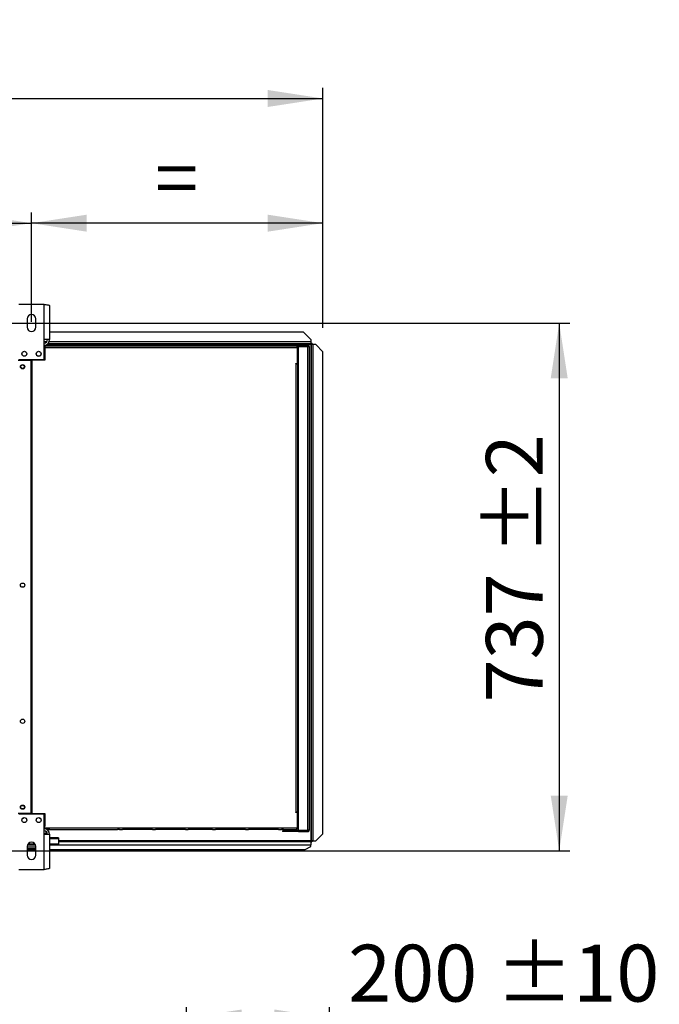
# Model space of a CAD drawing. Units: millimetres. Extents: x 5 to 414, y 3 to 291.
# Drawn here: x 203 to 263, y 98 to 189 of the extents above; entities that cross this region are included whole.
import ezdxf

# ---------------------------------------------------------------- set-up
doc = ezdxf.new("R2010")
doc.units = ezdxf.units.MM
doc.layers.add('GEOMETRY', color=7, linetype='Continuous')
doc.styles.add('SLDTEXTSTYLE0', font='TXT', dxfattribs={"width": 0.605})
doc.dimstyles.new('SLDDIMSTYLE0', dxfattribs={"dimtxt": 5.136637, "dimasz": 3.5, "dimexe": 0, "dimexo": 0.0625, "dimgap": 1.284159, "dimtad": 1, "dimdec": 0, "dimlfac": 15, "dimrnd": 1e-09, "dimzin": 12, "dimdsep": 46, "dimtxsty": 'SLDTEXTSTYLE0', "dimsah": 1, "dimcen": 0.09, "dimadec": 0, "dimazin": 3, "dimtol": 1, "dimtp": 10, "dimtm": 10, "dimtfac": 1, "dimtdec": 0, "dimtofl": 0, "dimtmove": 0, "dimatfit": 3, "dimfxl": 0, "dimfrac": 2, "dimtolj": 1, "dimarcsym": 0})
doc.dimstyles.new('SLDDIMSTYLE2', dxfattribs={"dimtxt": 5.136637, "dimasz": 3.5, "dimexe": 0, "dimexo": 0.0625, "dimgap": 1.284159, "dimtad": 1, "dimdec": 0, "dimlfac": 15, "dimrnd": 1e-09, "dimzin": 12, "dimdsep": 46, "dimtxsty": 'SLDTEXTSTYLE0', "dimsah": 1, "dimcen": 0.09, "dimadec": 0, "dimazin": 3, "dimtol": 1, "dimtp": 10, "dimtm": 10, "dimtfac": 1, "dimtdec": 0, "dimtofl": 0, "dimtmove": 0, "dimatfit": 3, "dimfxl": 0, "dimfrac": 2, "dimtolj": 1, "dimtzin": 12, "dimarcsym": 0})
doc.dimstyles.new('SLDDIMSTYLE3', dxfattribs={"dimtxt": 5.136637, "dimasz": 3.5, "dimexe": 0, "dimexo": 0.0625, "dimgap": 1.284159, "dimtad": 1, "dimdec": 0, "dimlfac": 15, "dimrnd": 1e-09, "dimzin": 12, "dimdsep": 46, "dimtxsty": 'SLDTEXTSTYLE0', "dimsah": 1, "dimcen": 0.09, "dimadec": 0, "dimazin": 3, "dimtol": 1, "dimtp": 2, "dimtm": 2, "dimtfac": 1, "dimtdec": 0, "dimtofl": 0, "dimtmove": 0, "dimatfit": 3, "dimfxl": 0, "dimfrac": 2, "dimtolj": 1, "dimarcsym": 0})

# ---------------------------------------------------------------- blocks, each defined once
blk = doc.blocks.new('_D_3')
at = {"layer": 'GEOMETRY'}
for p, q in [((43.588, 160.94), (43.588, 183.144)), ((231.188, 160.804), (231.188, 183.144)), ((43.588, 182.144), (231.188, 182.144))]:
    blk.add_line(p, q, dxfattribs=at)
for points in [[(43.588, 182.144), (48.724, 181.354), (48.724, 182.935)], [(231.188, 182.144), (226.051, 182.935), (226.051, 181.354)]]:
    blk.add_solid(points, dxfattribs=at)
at = {"layer": 'GEOMETRY', "char_height": 5.2917, "attachment_point": 1, "style": 'SLDTEXTSTYLE0'}
for s, insert in [('2814', (122.713, 188.966)), ('±10', (140.377, 188.966))]:
    blk.add_mtext(s, dxfattribs=dict(at, insert=insert))
blk = doc.blocks.new('_D_5')
at = {"layer": 'GEOMETRY'}
for p, q in [((204.055, 161.359), (204.055, 171.538)), ((231.188, 160.804), (231.188, 171.538)), ((231.188, 170.538), (204.055, 170.538))]:
    blk.add_line(p, q, dxfattribs=at)
for points in [[(204.055, 170.538), (209.191, 169.747), (209.191, 171.328)], [(231.188, 170.538), (226.051, 171.328), (226.051, 169.747)]]:
    blk.add_solid(points, dxfattribs=at)
at = {"layer": 'GEOMETRY', "insert": (215.563, 177.359), "char_height": 5.292, "attachment_point": 1, "style": 'SLDTEXTSTYLE0'}
blk.add_mtext('=', dxfattribs=at)
blk = doc.blocks.new('_D_6')
at = {"layer": 'GEOMETRY'}
for p, q in [((70.721, 161.03), (70.721, 171.538)), ((204.055, 161.359), (204.055, 171.538)), ((70.721, 170.538), (204.055, 170.538))]:
    blk.add_line(p, q, dxfattribs=at)
for points in [[(70.721, 170.538), (75.858, 169.747), (75.858, 171.328)], [(204.055, 170.538), (198.918, 171.328), (198.918, 169.747)]]:
    blk.add_solid(points, dxfattribs=at)
at = {"layer": 'GEOMETRY', "char_height": 5.2917, "attachment_point": 1, "style": 'SLDTEXTSTYLE0'}
for s, insert in [('±2', (142.337, 177.359)), ('2000', (124.673, 177.359))]:
    blk.add_mtext(s, dxfattribs=dict(at, insert=insert))
blk = doc.blocks.new('_D_7')
at = {"layer": 'GEOMETRY'}
for p, q in [((77.967, 161.244), (254.188, 161.244)), ((253.188, 161.244), (253.188, 112.111)), ((77.703, 112.111), (254.188, 112.111))]:
    blk.add_line(p, q, dxfattribs=at)
for points in [[(253.188, 161.244), (252.398, 156.107), (253.978, 156.107)], [(253.188, 112.111), (253.978, 117.248), (252.398, 117.248)]]:
    blk.add_solid(points, dxfattribs=at)
at = {"layer": 'GEOMETRY', "char_height": 5.2917, "attachment_point": 1, "rotation": 90, "style": 'SLDTEXTSTYLE0'}
for s, insert in [('±2', (246.367, 139.666)), ('737', (246.367, 125.922))]:
    blk.add_mtext(s, dxfattribs=dict(at, insert=insert))
blk = doc.blocks.new('_D_18')
at = {"layer": 'GEOMETRY'}
for p, q in [((218.477, 87.619), (218.477, 97.553)), ((231.811, 83.052), (231.811, 97.553)), ((231.811, 96.553), (218.477, 96.553)), ((231.811, 96.553), (258.96, 96.553))]:
    blk.add_line(p, q, dxfattribs=at)
for points in [[(218.477, 96.553), (223.614, 95.763), (223.614, 97.343)], [(231.811, 96.553), (226.674, 97.343), (226.674, 95.763)]]:
    blk.add_solid(points, dxfattribs=at)
at = {"layer": 'GEOMETRY', "char_height": 5.2917, "attachment_point": 1, "style": 'SLDTEXTSTYLE0'}
for s, insert in [('±10', (247.275, 103.374)), ('200', (233.531, 103.374))]:
    blk.add_mtext(s, dxfattribs=dict(at, insert=insert))

msp = doc.modelspace()

# ---------------------------------------------------------------- linework, layer by layer
at = {"color": 7, "linetype": 'Continuous', "lineweight": 25}
for p, q in [((205.221, 162.977), (202.888, 162.977)), ((205.221, 159.697), (205.221, 162.977)), ((205.741, 162.875), (205.741, 159.697)), ((203.655, 161.644), (203.655, 160.844)), ((204.455, 160.844), (204.455, 161.644)), ((205.221, 157.844), (205.221, 159.697)), ((205.741, 159.697), (205.221, 159.697)), ((229.388, 160.378), (205.741, 160.378)), ((230.055, 159.711), (229.388, 160.378)), ((230.055, 159.711), (230.055, 159.478)), ((230.055, 159.478), (230.055, 159.311)), ((205.221, 159.178), (205.721, 159.178)), ((205.221, 159.111), (205.721, 159.111)), ((205.221, 158.978), (228.756, 158.978)), ((205.288, 159.111), (205.288, 157.778)), ((228.828, 159.111), (205.288, 159.111)), ((205.477, 159.244), (205.721, 159.244)), ((230.055, 159.311), (205.57, 159.311)), ((205.721, 159.244), (205.721, 159.111)), ((205.721, 159.244), (212.055, 159.244)), ((205.721, 159.111), (228.756, 159.111)), ((212.255, 159.244), (212.055, 159.244)), ((212.255, 159.244), (212.521, 159.244)), ((215.321, 159.244), (212.521, 159.244)), ((215.321, 159.244), (215.588, 159.244)), ((218.388, 159.244), (215.588, 159.244)), ((218.388, 159.244), (218.655, 159.244)), ((220.921, 159.244), (218.655, 159.244)), ((220.921, 159.244), (221.188, 159.244)), ((223.988, 159.244), (221.188, 159.244)), ((223.988, 159.244), (224.255, 159.244)), ((227.055, 159.244), (224.255, 159.244)), ((227.055, 159.244), (227.321, 159.244)), ((227.521, 159.244), (227.321, 159.244)), ((227.521, 159.244), (228.695, 159.244)), ((228.756, 159.111), (228.756, 158.978)), ((228.809, 159.178), (228.921, 159.178)), ((228.828, 159.111), (228.921, 159.111)), ((228.828, 157.478), (228.828, 159.111)), ((228.828, 159.044), (228.895, 159.044)), ((228.841, 158.995), (228.828, 158.999)), ((228.828, 158.945), (228.841, 158.995)), ((228.895, 159.044), (228.895, 159.111)), ((228.895, 157.644), (228.895, 159.044)), ((228.921, 159.178), (228.921, 159.111)), ((229.788, 159.178), (228.921, 159.178)), ((229.788, 159.111), (228.921, 159.111)), ((228.921, 159.064), (229.788, 159.064)), ((228.921, 114.025), (228.921, 159.064)), ((229.821, 159.106), (229.03, 159.106)), ((229.788, 159.111), (229.788, 159.178)), ((229.788, 114.025), (229.788, 159.064)), ((229.821, 159.061), (229.821, 159.106)), ((229.921, 159.044), (229.921, 114.044)), ((230.116, 159.411), (230.055, 159.411)), ((230.116, 159.311), (230.055, 159.311)), ((230.055, 159.241), (230.055, 113.041)), ((230.116, 159.411), (230.116, 159.311)), ((230.116, 159.311), (230.116, 159.311)), ((230.221, 159.306), (230.121, 159.306)), ((230.121, 159.306), (230.121, 159.235)), ((230.121, 113.041), (230.121, 159.235)), ((230.221, 159.306), (230.221, 159.24)), ((230.288, 113.041), (230.288, 159.241)), ((230.521, 159.241), (230.288, 159.241)), ((231.188, 158.575), (230.521, 159.241)), ((231.188, 113.707), (231.188, 158.575)), ((202.821, 157.778), (204.038, 157.778)), ((202.888, 157.844), (205.221, 157.844)), ((204.038, 115.578), (204.038, 157.778)), ((204.071, 157.778), (204.071, 115.578)), ((205.288, 157.778), (204.071, 157.778)), ((228.895, 157.644), (228.828, 157.644)), ((228.895, 157.244), (228.895, 157.644)), ((228.661, 157.478), (228.828, 157.478)), ((228.661, 157.444), (228.661, 157.478)), ((228.695, 157.444), (228.661, 157.444)), ((228.695, 115.711), (228.695, 157.444)), ((228.695, 157.444), (228.828, 157.444)), ((228.828, 157.444), (228.828, 115.711)), ((228.828, 157.244), (228.921, 157.244)), ((204.071, 154.444), (204.038, 154.444)), ((204.038, 153.778), (204.071, 153.778)), ((204.071, 151.111), (204.038, 151.111)), ((204.038, 150.445), (204.071, 150.445)), ((204.071, 147.777), (204.038, 147.777)), ((204.038, 147.111), (204.071, 147.111)), ((204.071, 144.444), (204.038, 144.444)), ((204.038, 143.778), (204.071, 143.778)), ((204.071, 141.111), (204.038, 141.111)), ((204.038, 140.445), (204.071, 140.445)), ((204.071, 137.777), (204.038, 137.777)), ((204.038, 137.111), (204.071, 137.111)), ((204.038, 115.578), (202.821, 115.578)), ((205.221, 115.511), (202.888, 115.511)), ((204.071, 115.578), (205.288, 115.578)), ((205.221, 113.658), (205.221, 115.511)), ((205.288, 115.578), (205.288, 114.378)), ((228.661, 115.711), (228.695, 115.711)), ((228.661, 115.678), (228.661, 115.711)), ((228.828, 115.678), (228.661, 115.678)), ((228.828, 115.711), (228.695, 115.711)), ((228.921, 115.844), (228.828, 115.844)), ((228.828, 115.711), (228.895, 115.711)), ((228.828, 115.678), (228.828, 115.711)), ((228.828, 114.244), (228.828, 115.678)), ((228.895, 115.711), (228.895, 115.844)), ((228.895, 114.311), (228.895, 115.711)), ((205.221, 114.378), (205.288, 114.378)), ((205.221, 114.244), (205.721, 114.244)), ((205.721, 114.178), (205.221, 114.178)), ((205.221, 110.378), (205.221, 113.658)), ((205.221, 113.658), (205.741, 113.658)), ((205.388, 113.931), (205.388, 113.698)), ((205.388, 113.698), (205.388, 113.658)), ((205.476, 114.111), (205.721, 114.111)), ((205.721, 114.244), (228.756, 114.244)), ((205.721, 114.111), (205.721, 114.244)), ((205.721, 114.111), (212.055, 114.111)), ((205.741, 113.658), (205.741, 110.48)), ((212.255, 114.111), (212.055, 114.111)), ((212.255, 114.111), (212.521, 114.111)), ((215.321, 114.111), (212.521, 114.111)), ((215.321, 114.111), (215.588, 114.111)), ((218.388, 114.111), (215.588, 114.111)), ((218.388, 114.111), (218.655, 114.111)), ((220.921, 114.111), (218.655, 114.111)), ((220.921, 114.111), (221.188, 114.111)), ((223.988, 114.111), (221.188, 114.111)), ((223.988, 114.111), (224.255, 114.111)), ((227.055, 114.111), (224.255, 114.111)), ((227.055, 114.111), (227.321, 114.111)), ((227.521, 114.111), (227.321, 114.111)), ((227.421, 113.978), (227.421, 113.911)), ((227.688, 113.978), (227.421, 113.978)), ((227.688, 113.911), (227.421, 113.911)), ((227.521, 114.111), (228.695, 114.111)), ((227.688, 113.978), (227.688, 113.911)), ((228.721, 113.978), (227.688, 113.978)), ((228.721, 113.911), (227.688, 113.911)), ((228.721, 113.978), (228.721, 113.911)), ((228.921, 113.978), (228.721, 113.978)), ((228.921, 113.911), (228.721, 113.911)), ((228.756, 114.244), (228.828, 114.244)), ((228.828, 114.41), (228.841, 114.36)), ((228.841, 114.36), (228.828, 114.357)), ((228.895, 114.311), (228.828, 114.311)), ((228.828, 114.244), (228.828, 114.178)), ((228.828, 114.178), (228.895, 114.178)), ((228.895, 114.178), (228.895, 114.311)), ((228.921, 114.025), (229.788, 114.025)), ((228.921, 113.911), (228.921, 113.978)), ((228.921, 113.978), (229.788, 113.978)), ((228.921, 113.911), (229.788, 113.911)), ((229.821, 113.982), (229.03, 113.982)), ((229.788, 113.978), (229.788, 113.911)), ((229.821, 114.028), (229.821, 113.982)), ((230.521, 113.041), (231.188, 113.707)), ((231.188, 113.704), (230.521, 113.038)), ((231.188, 113.707), (231.188, 113.704)), ((204.384, 112.737), (203.725, 112.737)), ((206.555, 113.313), (205.741, 113.313)), ((206.555, 112.737), (205.741, 112.737)), ((206.555, 113.313), (206.555, 113.235)), ((206.555, 113.235), (206.555, 112.737)), ((206.555, 112.978), (230.055, 112.978)), ((206.555, 112.635), (206.555, 112.737)), ((230.055, 112.978), (230.055, 112.667)), ((230.116, 112.978), (230.055, 112.978)), ((230.116, 112.878), (230.055, 112.878)), ((230.116, 112.878), (230.116, 112.978)), ((230.181, 113.041), (230.121, 113.041)), ((230.121, 112.982), (230.121, 113.041)), ((230.221, 112.982), (230.121, 112.982)), ((230.221, 112.982), (230.221, 113.041)), ((230.288, 113.041), (230.521, 113.041)), ((230.288, 113.038), (230.288, 113.041)), ((230.288, 113.038), (230.521, 113.038)), ((230.521, 113.038), (230.521, 113.041)), ((203.655, 112.511), (203.655, 111.711)), ((204.455, 112.444), (203.655, 112.444)), ((204.455, 112.311), (203.655, 112.311)), ((203.655, 112.244), (204.455, 112.244)), ((204.435, 112.635), (203.674, 112.635)), ((204.455, 111.711), (204.455, 112.511)), ((206.555, 112.635), (205.741, 112.635)), ((205.741, 112.244), (229.521, 112.244)), ((229.521, 112.244), (230.055, 112.511)), ((230.055, 112.511), (230.055, 112.667)), ((202.888, 110.378), (205.221, 110.378))]:
    msp.add_line(p, q, dxfattribs=at)
at = {"color": 8, "linetype": 'Continuous', "lineweight": 25}
for p, q in [((205.454, 159.478), (205.221, 159.478)), ((230.055, 159.478), (205.693, 159.478)), ((230.055, 159.241), (228.725, 159.241)), ((228.738, 157.478), (228.738, 157.444)), ((205.388, 113.698), (205.221, 113.698)), ((206.555, 113.235), (205.741, 113.235)), ((230.055, 113.041), (206.555, 113.041)), ((206.555, 112.667), (230.055, 112.667))]:
    msp.add_line(p, q, dxfattribs=at)
at = {"color": 7, "linetype": 'Continuous', "lineweight": 25, "flags": 128}
msp.add_lwpolyline([(203.155, 158.368), (203.158, 158.339), (203.16, 158.326)], dxfattribs=at)
at = {"color": 7, "linetype": 'Continuous', "lineweight": 25}
for centre, radius in [((203.388, 158.377), 0.233), ((204.721, 158.377), 0.233), ((203.221, 157.178), 0.2), ((203.221, 157.178), 0.167), ((203.221, 136.844), 0.2), ((203.221, 124.178), 0.2), ((203.221, 116.178), 0.2), ((203.221, 116.178), 0.167), ((203.388, 114.978), 0.233), ((204.721, 114.978), 0.233)]:
    msp.add_circle(centre, radius, dxfattribs=at)
for centre, radius, start, end in [((204.055, 161.644), 0.4, 0, 180), ((204.055, 160.844), 0.4, 180, 0), ((205.221, 159.697), 0.32, 270, 0), ((205.221, 159.697), 0.52, 272.90159, 0), ((229.055, 159.044), 0.133, 150, 171.57894), ((229.055, 159.044), 0.0667, 90, 162.96875), ((230.246, 157.953), 1.289, 88.14918, 95.56806), ((204.721, 158.378), 0.233, 180, 0.09262), ((203.221, 136.511), 0.167, 62.87318, 117.12682), ((203.221, 115.302), 0.167, 268.14383, 326.2509), ((204.888, 115.302), 0.167, 213.74887, 271.8564), ((205.221, 113.658), 0.52, 0, 90), ((205.221, 113.658), 0.32, 0, 90), ((229.055, 114.044), 0.133, 188.42106, 210), ((229.055, 114.044), 0.0667, 197.03125, 270), ((204.055, 112.511), 0.4, 0, 180), ((204.055, 111.711), 0.4, 180, 0)]:
    msp.add_arc(centre, radius, start, end, dxfattribs=at)
for points, knots in [([(205.221, 162.977), (205.28, 162.97), (205.398, 162.955), (205.555, 162.933), (205.672, 162.911), (205.733, 162.892), (205.739, 162.88), (205.741, 162.875)], [0, 0, 0, 0, 0.216358, 0.432723, 0.649088, 0.865454, 1, 1, 1, 1]), ([(228.756, 159.111), (228.756, 159.125), (228.754, 159.154), (228.746, 159.192), (228.733, 159.222), (228.714, 159.241), (228.701, 159.243), (228.695, 159.244)], [0, 0, 0, 0, 0.194912, 0.389917, 0.588359, 0.795828, 1, 1, 1, 1]), ([(228.695, 159.244), (228.712, 159.242), (228.742, 159.239), (228.778, 159.217), (228.801, 159.193), (228.816, 159.168), (228.826, 159.141), (228.827, 159.121), (228.828, 159.111)], [0, 0, 0, 0, 0.257339, 0.468763, 0.59931, 0.730858, 0.864175, 1, 1, 1, 1]), ([(228.754, 159.14), (228.754, 159.14), (228.757, 159.136), (228.76, 159.126), (228.761, 159.116), (228.761, 159.111)], [0, 0, 0, 0, 0.040111, 0.52052, 1, 1, 1, 1]), ([(230.055, 159.241), (230.063, 159.25), (230.078, 159.268), (230.097, 159.291), (230.108, 159.304), (230.114, 159.31), (230.116, 159.311), (230.116, 159.311)], [0, 0, 0, 0, 0.300358, 0.563792, 0.794546, 0.900076, 1, 1, 1, 1]), ([(230.121, 159.306), (230.12, 159.303), (230.119, 159.298), (230.106, 159.289), (230.088, 159.271), (230.07, 159.255), (230.058, 159.244), (230.055, 159.241)], [0, 0, 0, 0, 0.197924, 0.395776, 0.593848, 0.893013, 1, 1, 1, 1]), ([(228.756, 114.244), (228.756, 114.23), (228.754, 114.201), (228.746, 114.163), (228.733, 114.133), (228.714, 114.115), (228.701, 114.112), (228.695, 114.111)], [0, 0, 0, 0, 0.1949118, 0.3899172, 0.5883589, 0.7958277, 1, 1, 1, 1]), ([(228.695, 114.111), (228.712, 114.113), (228.742, 114.116), (228.778, 114.138), (228.801, 114.162), (228.816, 114.187), (228.826, 114.215), (228.827, 114.234), (228.828, 114.244)], [0, 0, 0, 0, 0.257339, 0.468763, 0.59931, 0.730858, 0.864175, 1, 1, 1, 1]), ([(228.754, 114.215), (228.754, 114.215), (228.757, 114.219), (228.76, 114.229), (228.761, 114.239), (228.761, 114.244)], [0, 0, 0, 0, 0.040111, 0.52052, 1, 1, 1, 1]), ([(230.055, 113.041), (230.064, 113.032), (230.081, 113.016), (230.104, 112.997), (230.116, 112.987), (230.12, 112.983), (230.121, 112.983), (230.121, 112.982)], [0, 0, 0, 0, 0.315878, 0.583467, 0.808125, 0.90753, 1, 1, 1, 1]), ([(230.116, 112.978), (230.115, 112.978), (230.113, 112.979), (230.104, 112.988), (230.089, 113.004), (230.071, 113.024), (230.059, 113.036), (230.055, 113.041)], [0, 0, 0, 0, 0.163474, 0.325882, 0.554924, 0.842625, 1, 1, 1, 1]), ([(230.181, 113.041), (230.185, 113.041), (230.192, 113.041), (230.209, 113.041), (230.227, 113.04), (230.24, 113.04), (230.247, 113.039)], [0, 0, 0, 0, 0.284941, 0.546163, 0.784307, 1, 1, 1, 1]), ([(230.288, 113.038), (230.279, 113.038), (230.263, 113.039), (230.25, 113.039), (230.244, 113.04)], [0, 0, 0, 0, 0.537867, 1, 1, 1, 1]), ([(205.741, 110.48), (205.735, 110.472), (205.724, 110.457), (205.633, 110.435), (205.499, 110.413), (205.353, 110.394), (205.258, 110.382), (205.221, 110.378)], [0, 0, 0, 0, 0.216358, 0.432723, 0.649088, 0.865454, 1, 1, 1, 1])]:
    msp.add_open_spline(points, degree=3, knots=knots, dxfattribs=at)
for points in [[(229.921, 159.044), (229.919, 159.062), (229.915, 159.097), (229.884, 159.141), (229.84, 159.172), (229.805, 159.176), (229.788, 159.178)], [(229.855, 159.044), (229.854, 159.053), (229.852, 159.071), (229.836, 159.093), (229.814, 159.108), (229.797, 159.11), (229.788, 159.111)], [(229.788, 159.064), (229.805, 159.062), (229.84, 159.059), (229.884, 159.054), (229.915, 159.049), (229.919, 159.046), (229.921, 159.044)], [(229.788, 113.911), (229.805, 113.913), (229.84, 113.917), (229.884, 113.948), (229.915, 113.992), (229.919, 114.027), (229.921, 114.044)], [(229.788, 113.978), (229.797, 113.979), (229.814, 113.981), (229.836, 113.996), (229.852, 114.018), (229.854, 114.036), (229.855, 114.044)], [(229.921, 114.044), (229.919, 114.043), (229.915, 114.039), (229.884, 114.035), (229.84, 114.03), (229.805, 114.026), (229.788, 114.025)], [(230.288, 113.041), (230.266, 113.041), (230.222, 113.042), (230.167, 113.042), (230.129, 113.042), (230.124, 113.041), (230.121, 113.041)]]:
    msp.add_open_spline(points, degree=3, dxfattribs=at)

# ---------------------------------------------------------------- dimensions: what is measured, and where the dimension line sits
at = {"layer": 'GEOMETRY'}
for base, p1, p2, dimstyle, picture, middle in [((231.188, 182.144), (43.588, 159.94), (231.188, 159.804), 'SLDDIMSTYLE0', '_D_3', (137.388, 182.144)), ((204.055, 170.538), (70.721, 160.03), (204.055, 160.359), 'SLDDIMSTYLE3', '_D_6', (137.388, 170.538)), ((218.477, 96.553), (231.811, 82.052), (218.477, 86.619), 'SLDDIMSTYLE0', '_D_18', (246.246, 96.553))]:
    dim = msp.add_linear_dim(base=base, p1=p1, p2=p2, dimstyle=dimstyle, dxfattribs=at)
    dim.commit()
    dim.dimension.update_dxf_attribs({"geometry": picture, "text_midpoint": middle, "dimtype": 160})
dim = msp.add_linear_dim(base=(204.055, 170.538), p1=(231.188, 159.804), p2=(204.055, 160.359), text='=', dimstyle='SLDDIMSTYLE2', dxfattribs=at)
dim.commit()
dim.dimension.update_dxf_attribs({"geometry": '_D_5', "text_midpoint": (217.621, 170.538), "dimtype": 160})
dim = msp.add_linear_dim(base=(253.188, 112.111), p1=(76.967, 161.244), p2=(76.703, 112.111), angle=90, dimstyle='SLDDIMSTYLE3', dxfattribs=at)
dim.commit()
dim.dimension.update_dxf_attribs({"geometry": '_D_7', "text_midpoint": (253.188, 136.677), "dimtype": 160})

doc.saveas('drawing.dxf')
